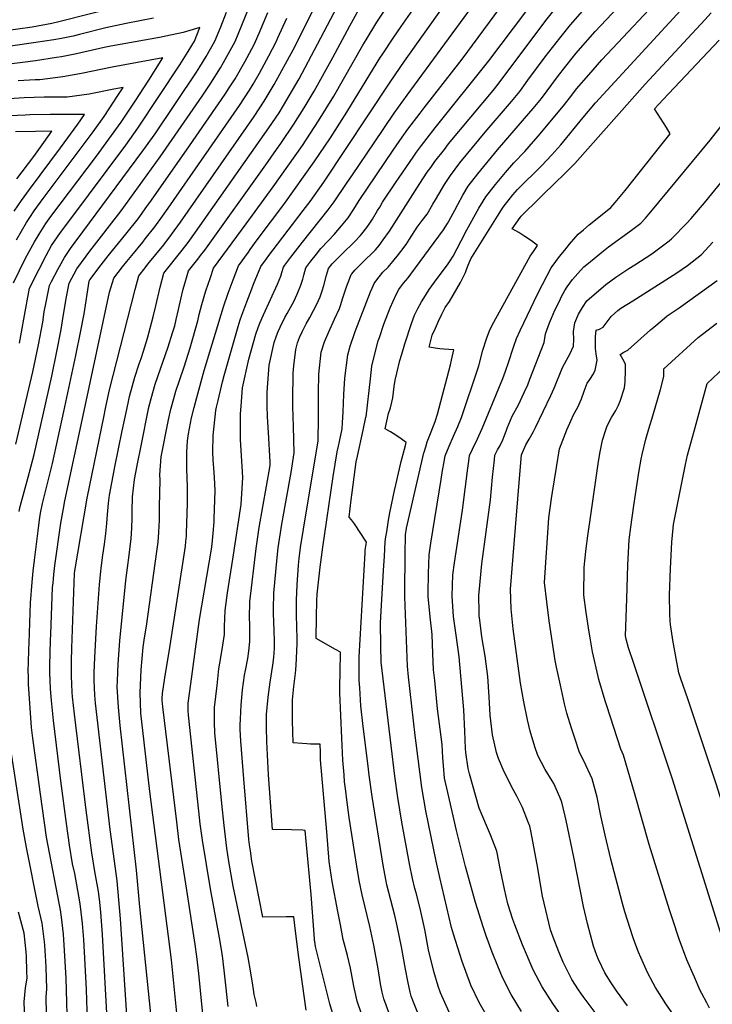
# Model space of a CAD drawing. Units: inches. Extents: x 2619493 to 2624796, y 1470771 to 1475349.
# Drawn here: x 2622023 to 2622479, y 1471968 to 1472617 of the extents above; entities that cross this region are included whole.
import ezdxf

# ---------------------------------------------------------------- set-up
doc = ezdxf.new("R2010")
doc.units = ezdxf.units.IN
doc.header["$MEASUREMENT"] = 0
doc.layers.add('tile_2911_01_contour_10ft', color=185, linetype='Continuous')

msp = doc.modelspace()

# ---------------------------------------------------------------- linework, layer by layer
at = {"layer": 'tile_2911_01_contour_10ft'}
for points, elevation in [([(2622452.82, 1472272.52), (2622452.83, 1472272.65), (2622452.95, 1472274.74), (2622453.89, 1472284.08), (2622461.8, 1472323.68), (2622463.15, 1472329.79), (2622467.46, 1472345.65), (2622476.09, 1472377.16), (2622487.27, 1472387.61), (2622493.44, 1472392.32), (2622497.71, 1472395.74), (2622506.59, 1472402.85), (2622516.73, 1472412.28), (2622551.27, 1472445.77), (2622575.45, 1472470.66), (2622586.89, 1472486.4), (2622609.63, 1472520.01), (2622627.77, 1472545.6), (2622728.15, 1472680.22)], 9980), ([(2622202.8, 1472363.04), (2622202.71, 1472366.11), (2622202.99, 1472383.89), (2622203.53, 1472388.85), (2622204.8, 1472399.54), (2622205.98, 1472403.9), (2622207.12, 1472407.43), (2622209.12, 1472411.73), (2622211.56, 1472416.45), (2622213.95, 1472420.65), (2622216.51, 1472425.15), (2622218.62, 1472429.48), (2622220.87, 1472434.21), (2622222.26, 1472438.3), (2622223.28, 1472441.71), (2622225.11, 1472448.62), (2622226.33, 1472453.05), (2622228.76, 1472456.14), (2622233.71, 1472461.07), (2622236.66, 1472463.85), (2622242.12, 1472469.18), (2622243.69, 1472470.81), (2622247.15, 1472474.53), (2622248.33, 1472475.91), (2622251.53, 1472480.06), (2622253.51, 1472482.82), (2622255.33, 1472485.6), (2622258.7, 1472491.17), (2622260.09, 1472493.49), (2622262.05, 1472496.74), (2622271.04, 1472510.11), (2622272.56, 1472512.36), (2622282.54, 1472527.06), (2622284.34, 1472529.64), (2622287.57, 1472534.2), (2622296.58, 1472545.85), (2622332.04, 1472589.87), (2622388.26, 1472664.81)], 9850), ([(2622185.98, 1472362.55), (2622185.88, 1472366.76), (2622185.83, 1472371.45), (2622187.16, 1472389.12), (2622190.57, 1472404.22), (2622191.99, 1472408.58), (2622193.06, 1472411.35), (2622194.4, 1472414.36), (2622197.55, 1472420.56), (2622199.07, 1472423.2), (2622202.33, 1472429.29), (2622203.81, 1472432.06), (2622206.07, 1472437.11), (2622208.11, 1472441.95), (2622209.36, 1472445.89), (2622210.13, 1472448.52), (2622211.47, 1472453.49), (2622214.72, 1472457.7), (2622218.49, 1472462.5), (2622221.32, 1472466.09), (2622226.1, 1472471.24), (2622230.07, 1472475.46), (2622234.85, 1472481.03), (2622239.22, 1472486.46), (2622243.03, 1472492.15), (2622246.53, 1472497.72), (2622269.04, 1472530.93), (2622274.94, 1472539.49), (2622278.64, 1472544.81), (2622286.73, 1472555.47), (2622289.38, 1472558.91), (2622314.46, 1472590.96), (2622364.28, 1472658.62)], 9840), ([(2622079.04, 1472359.48), (2622079.53, 1472361.77), (2622082, 1472373.02), (2622098.76, 1472439), (2622101.25, 1472448.17), (2622105.43, 1472453.47), (2622107.24, 1472455.75), (2622117.66, 1472468.62), (2622122.81, 1472475.31), (2622128.7, 1472483.54), (2622177.22, 1472553.2), (2622183.98, 1472563.25), (2622190.58, 1472574.38), (2622203.05, 1472597.2), (2622224.46, 1472639.82)], 9770), ([(2622093.24, 1472359.89), (2622094.61, 1472366.4), (2622095.07, 1472368.56), (2622098.63, 1472381.17), (2622101.52, 1472390.12), (2622102.71, 1472393.6), (2622104.34, 1472398.46), (2622106.87, 1472406.95), (2622110.71, 1472421.1), (2622112.43, 1472428.29), (2622115.29, 1472440.69), (2622117.66, 1472449.79), (2622117.68, 1472449.85), (2622129.8, 1472465.04), (2622133.75, 1472470.16), (2622138.63, 1472477.02), (2622186.94, 1472545.73), (2622193.74, 1472555.75), (2622196.63, 1472560.38), (2622200.48, 1472566.76), (2622206.92, 1472578.02), (2622219.18, 1472600.85), (2622238.68, 1472638.25)], 9780), ([(2622111.17, 1472631.67), (2622047.71, 1472615.4), (2622043.97, 1472614.62), (2622030.83, 1472612.24), (2622011.95, 1472609.43)], 9740), ([(2622038.26, 1472357.45), (2622043.76, 1472381.96), (2622047.23, 1472398.31), (2622049.96, 1472412.76), (2622051.33, 1472421.28), (2622053.48, 1472434.33), (2622055.39, 1472443.23), (2622060.43, 1472452.64), (2622066.49, 1472461.03), (2622068.91, 1472464.29), (2622089.6, 1472490.94), (2622115.28, 1472526.63), (2622142.95, 1472566.65), (2622148.65, 1472575.17), (2622155.17, 1472585.41), (2622157.1, 1472588.79), (2622161.54, 1472596.71), (2622164.75, 1472602.77), (2622168.75, 1472612.33), (2622178.16, 1472635.84)], 9740), ([(2622219.66, 1472357.01), (2622219.65, 1472368.5), (2622219.69, 1472370.95), (2622219.98, 1472383.2), (2622221.6, 1472397.78), (2622223.73, 1472404.57), (2622226.57, 1472411.29), (2622230.25, 1472419.57), (2622233.5, 1472426.55), (2622234.38, 1472429.13), (2622235.5, 1472432.91), (2622237.96, 1472440.19), (2622238.82, 1472442.54), (2622239.7, 1472444.9), (2622241.36, 1472448.95), (2622241.66, 1472449.47), (2622243.64, 1472451.97), (2622250.55, 1472458.64), (2622254.97, 1472462.87), (2622257.43, 1472465.38), (2622259.64, 1472468.05), (2622262.48, 1472471.84), (2622266.61, 1472477.69), (2622286.61, 1472509.12), (2622291.49, 1472516.42), (2622293.76, 1472519.64), (2622296.54, 1472523.54), (2622302.77, 1472531.53), (2622305.58, 1472535.14), (2622334.92, 1472570.38), (2622338.22, 1472574.48), (2622369.73, 1472616.55), (2622384.01, 1472634.6)], 9860), ([(2622235.53, 1472351.26), (2622235.95, 1472358.51), (2622236.45, 1472369.8), (2622237.15, 1472380.57), (2622239.07, 1472395.94), (2622240.68, 1472401.76), (2622243.91, 1472411.36), (2622254.01, 1472437.47), (2622255.07, 1472439.97), (2622256.41, 1472443.11), (2622258.19, 1472445.52), (2622262.15, 1472450.59), (2622265.6, 1472453.9), (2622266.52, 1472454.86), (2622268.76, 1472457.5), (2622272.56, 1472462.16), (2622274.11, 1472464.09), (2622277.55, 1472468.84), (2622279.83, 1472472.29), (2622284.78, 1472480.33), (2622288.19, 1472484.68), (2622291.35, 1472488.81), (2622295.23, 1472495.37), (2622296.9, 1472498.23), (2622299, 1472501.98), (2622302.83, 1472508.3), (2622306.72, 1472514.36), (2622313.02, 1472522.61), (2622329.66, 1472542.93), (2622346.93, 1472563.05), (2622352.43, 1472569.78), (2622357.86, 1472577.16), (2622369.21, 1472592.63), (2622378.82, 1472604.89), (2622385.98, 1472613.69), (2622400.27, 1472630.11)], 9870), ([(2622249.19, 1472346.3), (2622251.06, 1472354.83), (2622251.11, 1472355.1), (2622254.06, 1472380.12), (2622254.46, 1472384.36), (2622255.01, 1472388.53), (2622256.26, 1472394.14), (2622259.12, 1472405.21), (2622259.86, 1472407.5), (2622262.76, 1472416.19), (2622267.07, 1472427.1), (2622271, 1472435.87), (2622272.73, 1472439.09), (2622273.86, 1472440.73), (2622275.89, 1472443.25), (2622278.84, 1472446.82), (2622280.66, 1472449.21), (2622283.8, 1472453.38), (2622302.08, 1472478.41), (2622304.86, 1472482.71), (2622305.77, 1472484.29), (2622309.58, 1472491.37), (2622311.52, 1472495.18), (2622314.83, 1472501.34), (2622318.45, 1472507.31), (2622324.77, 1472515.4), (2622337.84, 1472531.31), (2622355.7, 1472551.85), (2622361.26, 1472558.44), (2622366.72, 1472565.06), (2622377.46, 1472579.41), (2622382.95, 1472586.54), (2622387.94, 1472592.88), (2622388.6, 1472593.66), (2622391.08, 1472596.49), (2622402.24, 1472609.21), (2622424.22, 1472632.77)], 9880), ([(2622107.63, 1472360.3), (2622107.71, 1472360.68), (2622108.41, 1472363.99), (2622109.33, 1472367.22), (2622112.07, 1472376.57), (2622120.64, 1472401.3), (2622123.52, 1472410.53), (2622124.9, 1472415.2), (2622125.9, 1472419.39), (2622127.45, 1472425.99), (2622128.86, 1472432.71), (2622130.39, 1472439.33), (2622131.53, 1472443.17), (2622133.09, 1472448.37), (2622134.1, 1472451.53), (2622140.1, 1472459.11), (2622142, 1472461.54), (2622144.7, 1472465.01), (2622184.93, 1472521.35), (2622192.03, 1472531.38), (2622194.81, 1472535.36), (2622203.54, 1472548.21), (2622210.36, 1472559.05), (2622216.85, 1472569.96), (2622229.28, 1472592.23), (2622240.4, 1472612.99), (2622246.34, 1472623.73)], 9790), ([(2622122.46, 1472360.73), (2622125.62, 1472371.94), (2622128.02, 1472378.97), (2622131.2, 1472388.01), (2622135.11, 1472400.65), (2622140.18, 1472418.41), (2622141.13, 1472422.62), (2622142.78, 1472429.14), (2622145.51, 1472438.16), (2622148.41, 1472447.04), (2622150.53, 1472453.21), (2622171.96, 1472482.47), (2622189.85, 1472506.89), (2622209.08, 1472534.11), (2622219.82, 1472550.46), (2622229.76, 1472566.65), (2622249.02, 1472600.35), (2622251.11, 1472603.85), (2622258.11, 1472615.41), (2622263.9, 1472624)], 9800), ([(2622137.73, 1472361.17), (2622139.43, 1472367.93), (2622144.43, 1472385.75), (2622157.18, 1472427.68), (2622160.25, 1472436.71), (2622163.44, 1472445.53), (2622166.9, 1472454.8), (2622173.47, 1472463.81), (2622174.71, 1472465.51), (2622179.38, 1472471.86), (2622196.94, 1472495.21), (2622216.94, 1472523.31), (2622227.56, 1472539.26), (2622238.47, 1472556.16), (2622251.16, 1472576.91), (2622260.27, 1472591.77), (2622262.19, 1472594.67), (2622269.05, 1472604.91), (2622274.34, 1472612.62), (2622283.48, 1472625.82)], 9810), ([(2622152.51, 1472361.59), (2622153.46, 1472365.86), (2622156.32, 1472378.22), (2622157.45, 1472382.36), (2622166.75, 1472414.78), (2622168.15, 1472419.14), (2622169.22, 1472422.1), (2622172.41, 1472430.93), (2622175.67, 1472439.64), (2622176.9, 1472442.61), (2622181.76, 1472454.36), (2622185.42, 1472459.4), (2622186.95, 1472461.5), (2622192.61, 1472469.02), (2622209.72, 1472491.24), (2622214.18, 1472497.19), (2622223.24, 1472510), (2622266.97, 1472575.86), (2622276.44, 1472589.62), (2622302.58, 1472626.36)], 9820), ([(2622168.69, 1472362.06), (2622169.56, 1472374.17), (2622173.84, 1472393.11), (2622178.38, 1472409.62), (2622179.88, 1472413.94), (2622181.05, 1472416.87), (2622183.4, 1472422.35), (2622192.64, 1472442.68), (2622194.85, 1472447.99), (2622195.59, 1472450.31), (2622196.62, 1472453.93), (2622197.46, 1472455.07), (2622201.51, 1472460.39), (2622209.15, 1472470.33), (2622226.12, 1472491.69), (2622230.08, 1472497.04), (2622238.26, 1472508.94), (2622242.19, 1472514.71), (2622256.44, 1472535.95), (2622269.67, 1472555.48), (2622278.29, 1472567.34), (2622320.62, 1472625.24)], 9830), ([(2622277.03, 1472336.22), (2622277.55, 1472338.26), (2622274.16, 1472340.66), (2622270.74, 1472342.99), (2622267.26, 1472345.22), (2622265.35, 1472346.42), (2622263.72, 1472347.26), (2622265.97, 1472357.36), (2622267.16, 1472361), (2622268.21, 1472364.71), (2622268.85, 1472367.7), (2622269.71, 1472375.09), (2622270.33, 1472379.22), (2622271.45, 1472384.02), (2622273.43, 1472392.34), (2622274.6, 1472396.43), (2622276.63, 1472403.37), (2622281.08, 1472416.61), (2622283.02, 1472422.24), (2622285.25, 1472426.68), (2622287.69, 1472430.88), (2622289.22, 1472433.4), (2622292.75, 1472439.13), (2622296.26, 1472444.04), (2622305.26, 1472456.1), (2622306.54, 1472457.91), (2622308.6, 1472461.18), (2622313.85, 1472471.23), (2622317.62, 1472478.48), (2622325.56, 1472492.69), (2622328.23, 1472497.32), (2622330.06, 1472500.33), (2622336.43, 1472508.38), (2622343.01, 1472516.31), (2622348.53, 1472522.64), (2622355.73, 1472530.15), (2622358.75, 1472533.45), (2622364.59, 1472540.18), (2622381.32, 1472560.24), (2622386.88, 1472567.35), (2622389.96, 1472571.38), (2622397.93, 1472580.76), (2622406.69, 1472590.52), (2622417.1, 1472601.75), (2622441.15, 1472627.32)], 9890), ([(2622289.35, 1472331.75), (2622290.46, 1472335.34), (2622291.5, 1472338.56), (2622294.1, 1472345.2), (2622296.76, 1472352.11), (2622298.13, 1472356.89), (2622299.27, 1472360.94), (2622306.72, 1472389.51), (2622307.44, 1472392.47), (2622309.06, 1472399.34), (2622302.5, 1472399.74), (2622299.67, 1472399.9), (2622296.64, 1472400.34), (2622292.66, 1472401.01), (2622294.79, 1472408.9), (2622296.84, 1472413.57), (2622298.96, 1472418.19), (2622301.12, 1472422.77), (2622303.3, 1472427.32), (2622306.09, 1472431.25), (2622313.36, 1472443.81), (2622314.93, 1472446.78), (2622316.62, 1472450.35), (2622317.34, 1472452.27), (2622318.49, 1472455.19), (2622320.31, 1472459.31), (2622337.68, 1472487.59), (2622341.5, 1472493.44), (2622347.88, 1472501.49), (2622350.99, 1472505.15), (2622366.8, 1472520.79), (2622373.68, 1472527.88), (2622379.48, 1472534.62), (2622394.18, 1472552.5), (2622402.49, 1472562.14), (2622463.85, 1472628.87)], 9900), ([(2622110.84, 1472618.05), (2622092.84, 1472614.55), (2622079.58, 1472611.61), (2622062.15, 1472607.26), (2622058.01, 1472606.33), (2622050.24, 1472604.75), (2622045.14, 1472603.8), (2622033.29, 1472602.03), (2622016.59, 1472599.61)], 9730), ([(2622020.21, 1472337.08), (2622031.4, 1472384.69), (2622035.18, 1472402.64), (2622037.83, 1472417.5), (2622038.9, 1472424.35), (2622040.05, 1472430.72), (2622042.29, 1472441.64), (2622043.62, 1472444.28), (2622047.88, 1472452.39), (2622052.11, 1472460.32), (2622056.28, 1472466.15), (2622059.26, 1472470.32), (2622064.23, 1472477.09), (2622103.94, 1472530.52), (2622111.93, 1472541.74), (2622139.27, 1472582.39), (2622141.58, 1472586.06), (2622145.69, 1472592.7), (2622151.34, 1472602.88), (2622155.22, 1472612.44), (2622159.02, 1472622)], 9730), ([(2622051.8, 1472358.7), (2622059.76, 1472395.54), (2622063.07, 1472411.92), (2622065.11, 1472423.14), (2622068.43, 1472444.58), (2622068.49, 1472444.82), (2622068.62, 1472445.08), (2622068.85, 1472445.39), (2622076.37, 1472455.29), (2622081.09, 1472461.37), (2622092.68, 1472475.53), (2622100.7, 1472485.72), (2622106.53, 1472493.82), (2622109.57, 1472498.06), (2622134.68, 1472533.94), (2622158.08, 1472567.92), (2622160.82, 1472572.11), (2622164.72, 1472578.07), (2622171.12, 1472589.35), (2622177.26, 1472600.83), (2622178.22, 1472602.66), (2622180.59, 1472608.18), (2622186.43, 1472621.77)], 9750), ([(2622065.19, 1472359.08), (2622081.99, 1472437.41), (2622084.82, 1472446.5), (2622090.47, 1472454.04), (2622093.26, 1472457.5), (2622096.6, 1472461.63), (2622103.8, 1472470.3), (2622105.49, 1472472.44), (2622111.8, 1472480.49), (2622116.77, 1472487.41), (2622120.67, 1472492.84), (2622167.62, 1472560.59), (2622174.32, 1472570.68), (2622176.63, 1472574.59), (2622180.84, 1472581.87), (2622187.04, 1472593.31), (2622191.85, 1472602.55), (2622192.99, 1472605.2), (2622198.85, 1472618.2)], 9760), ([(2622302.87, 1472326.86), (2622303.38, 1472329.38), (2622305.9, 1472335.85), (2622308.77, 1472342.33), (2622311.64, 1472348.8), (2622313.95, 1472354.73), (2622314.92, 1472357.41), (2622323.99, 1472384.09), (2622325.38, 1472388.76), (2622328.19, 1472399.12), (2622330.55, 1472406.63), (2622332.82, 1472412.46), (2622335.38, 1472417.52), (2622336.7, 1472420.01), (2622359.4, 1472461.05), (2622361.54, 1472464.19), (2622364.18, 1472468.06), (2622360.22, 1472471.22), (2622355.82, 1472474.15), (2622351.82, 1472476.68), (2622347.57, 1472479.14), (2622352.73, 1472486.68), (2622353.46, 1472487.58), (2622377.91, 1472511.4), (2622379.84, 1472513.28), (2622382.85, 1472516.26), (2622388.87, 1472522.21), (2622435.07, 1472574.53), (2622474.59, 1472617.01), (2622478.78, 1472621.55)], 9910), ([(2622022.57, 1472403.76), (2622027.08, 1472429.14), (2622029.2, 1472440.05), (2622035.2, 1472452.05), (2622040.14, 1472461.51), (2622043.74, 1472468.04), (2622049.61, 1472476.6), (2622055.74, 1472484.92), (2622092.7, 1472534.37), (2622100.69, 1472545.58), (2622128.34, 1472587.31), (2622133.84, 1472596.08), (2622136.25, 1472599.96), (2622137.93, 1472602.99), (2622141.45, 1472611.83), (2622130.49, 1472608.57), (2622114.86, 1472605.36), (2622082.81, 1472599.69), (2622078.4, 1472598.76), (2622060.1, 1472594.54), (2622050.18, 1472592.59), (2622046.92, 1472592.05), (2622033.09, 1472589.97), (2622014.25, 1472587.56)], 9720), ([(2622318.27, 1472321.27), (2622318.85, 1472325.95), (2622319.41, 1472329.57), (2622321.31, 1472333.86), (2622324.56, 1472340.56), (2622325.56, 1472342.52), (2622327.67, 1472347.32), (2622341.27, 1472380.3), (2622343.09, 1472385.29), (2622345.04, 1472390.93), (2622348.27, 1472401.04), (2622350.23, 1472406.71), (2622352.72, 1472412.08), (2622364.46, 1472436.47), (2622370.48, 1472448.33), (2622373.18, 1472453.42), (2622376.24, 1472457.62), (2622378.68, 1472460.82), (2622382.12, 1472465.14), (2622385.27, 1472469), (2622391.01, 1472475.51), (2622394.44, 1472478.57), (2622398.25, 1472481.7), (2622406.85, 1472488.48), (2622412.47, 1472493.18), (2622415.37, 1472496.58), (2622421.95, 1472504.48), (2622445.55, 1472534.01), (2622448.18, 1472537.35), (2622451.68, 1472541.85), (2622449.16, 1472546.01), (2622447.27, 1472549.08), (2622441.43, 1472558.19), (2622444.18, 1472561.29), (2622446.98, 1472564.45), (2622483.9, 1472603.65)], 9920), ([(2622334.6, 1472315.36), (2622335.73, 1472326.7), (2622336.06, 1472329.76), (2622337.87, 1472333.37), (2622339.51, 1472336.24), (2622341.39, 1472339.91), (2622343.53, 1472345.71), (2622344.21, 1472347.74), (2622347.53, 1472355.48), (2622351.67, 1472363.11), (2622355.35, 1472371.13), (2622357.69, 1472376.28), (2622359.19, 1472379.85), (2622368.61, 1472404.25), (2622369.46, 1472409.83), (2622371.21, 1472414.79), (2622372.03, 1472417.04), (2622373.3, 1472420.11), (2622375.62, 1472425.38), (2622378.58, 1472431.49), (2622380.09, 1472434.56), (2622382.29, 1472438.54), (2622383.75, 1472440.92), (2622387.2, 1472445.67), (2622388.98, 1472447.79), (2622392.5, 1472451.6), (2622394.8, 1472454.01), (2622397.77, 1472456.57), (2622406.59, 1472463.77), (2622410.92, 1472467.24), (2622426.11, 1472478.2), (2622432.28, 1472482.95), (2622435.37, 1472486.25), (2622437.59, 1472488.7), (2622439.02, 1472490.43), (2622478.08, 1472537.68), (2622528.11, 1472601.6)], 9930), ([(2622018.57, 1472443.52), (2622026.52, 1472459.72), (2622032.53, 1472470.66), (2622035.43, 1472475.71), (2622039.96, 1472482.59), (2622043.2, 1472487.18), (2622073.31, 1472527.06), (2622081.52, 1472538.2), (2622089.49, 1472549.42), (2622098.72, 1472563.33), (2622107.84, 1472577.27), (2622117.11, 1472591.84), (2622083.75, 1472585.87), (2622063.53, 1472581.57), (2622051.08, 1472579.35), (2622035.88, 1472577.4), (2622032.86, 1472577.31), (2622021.61, 1472576.73)], 9710), ([(2622020.62, 1472471.91), (2622027.22, 1472483.28), (2622029.46, 1472486.67), (2622032.3, 1472490.91), (2622038.17, 1472499.09), (2622071.19, 1472543.15), (2622078.37, 1472553.23), (2622087.48, 1472567.18), (2622090.84, 1472572.4), (2622084.74, 1472571.28), (2622068.42, 1472567.87), (2622054.08, 1472565.92), (2622038.88, 1472565.89), (2622025.51, 1472565.5), (2622012.32, 1472564.58)], 9700), ([(2622019.12, 1472490.76), (2622023.9, 1472497.85), (2622029.1, 1472505.05), (2622049.69, 1472532.47), (2622061.01, 1472548.19), (2622065.43, 1472554.44), (2622056.32, 1472554.58), (2622042.81, 1472554.59), (2622029.4, 1472554.3), (2622026.27, 1472554.17), (2622016.1, 1472553.72)], 9690), ([(2622020.86, 1472512.16), (2622031.96, 1472526.79), (2622038.65, 1472536.04), (2622043.97, 1472543.46), (2622033.18, 1472543.41), (2622019.8, 1472543.04)], 9680), ([(2622351.89, 1472309.09), (2622353.65, 1472329.96), (2622356.49, 1472336.71), (2622358.65, 1472340.28), (2622361.55, 1472345.42), (2622362.89, 1472348.05), (2622372.95, 1472369.08), (2622375.2, 1472374.13), (2622380.73, 1472387.7), (2622383.34, 1472392.54), (2622385.56, 1472396.44), (2622387.83, 1472401.67), (2622388.16, 1472406.22), (2622388.01, 1472411.48), (2622388.7, 1472417.04), (2622391.26, 1472422.75), (2622393.77, 1472427.29), (2622396.68, 1472431.73), (2622409.16, 1472442.35), (2622415.92, 1472447.24), (2622424.32, 1472452.96), (2622428.41, 1472455.41), (2622439.54, 1472462.63), (2622444.91, 1472466.63), (2622450.97, 1472471.28), (2622452.51, 1472472.5), (2622453.07, 1472473.07), (2622462.39, 1472482.61), (2622465.5, 1472485.84), (2622475.35, 1472497.58), (2622477.22, 1472499.84), (2622502.99, 1472531.17)], 9940), ([(2622373.49, 1472301.26), (2622374.07, 1472305.52), (2622376.68, 1472321.67), (2622378.72, 1472333.95), (2622383.61, 1472346.53), (2622386.32, 1472352.87), (2622387.97, 1472356.44), (2622390.81, 1472361.54), (2622393.2, 1472366.92), (2622394.97, 1472372.03), (2622396.95, 1472377.27), (2622398.73, 1472379.66), (2622401.18, 1472383.46), (2622402.15, 1472385.81), (2622403.62, 1472392.4), (2622402.9, 1472396.57), (2622402.46, 1472400.13), (2622402.47, 1472405.44), (2622402.49, 1472408.13), (2622402.88, 1472412.2), (2622405, 1472412.91), (2622407.49, 1472414.26), (2622412.7, 1472421.38), (2622417.08, 1472425.29), (2622419.2, 1472426.7), (2622427.12, 1472431.54), (2622456.14, 1472450.18), (2622463.15, 1472455.02), (2622472.3, 1472462.28), (2622479.84, 1472470.34)], 9950), ([(2622399.53, 1472291.83), (2622404.29, 1472324.09), (2622405.38, 1472330.91), (2622407.12, 1472339.81), (2622409, 1472345.98), (2622410.01, 1472349.24), (2622413.07, 1472354.7), (2622415.79, 1472359.24), (2622417.59, 1472362.86), (2622418.62, 1472365.48), (2622421.47, 1472374.27), (2622421.98, 1472378.2), (2622422.23, 1472385.99), (2622422.17, 1472389.91), (2622420.53, 1472393.07), (2622418.69, 1472396.28), (2622421.1, 1472397.81), (2622423.7, 1472399.06), (2622438.66, 1472412.42), (2622440.82, 1472414.27), (2622446.34, 1472418.92), (2622449.64, 1472421.69), (2622457.59, 1472427.09), (2622482.57, 1472444.99)], 9960), ([(2622425.73, 1472282.33), (2622427.71, 1472296.6), (2622430.99, 1472318.33), (2622432.48, 1472327.11), (2622433.11, 1472330.2), (2622435.7, 1472340.33), (2622437.58, 1472347.21), (2622440.17, 1472355.83), (2622445.22, 1472373.1), (2622447.43, 1472381.71), (2622447.39, 1472386.72), (2622470.18, 1472407.49), (2622473.07, 1472409.74), (2622482.55, 1472416.9)], 9970), ([(2622022.22, 1472292.6), (2622023.03, 1472296.07), (2622028.28, 1472315.3), (2622032.16, 1472330.28), (2622038.26, 1472357.45)], 9740), ([(2622054.31, 1471944.79), (2622053.36, 1471984.79), (2622052.32, 1472003.18), (2622051.46, 1472013.81), (2622050.18, 1472025.13), (2622049.84, 1472028.11), (2622049.73, 1472028.56), (2622040.36, 1472077.83), (2622036.36, 1472106.26), (2622031.28, 1472143.2), (2622030.56, 1472150.23), (2622028.55, 1472178.72), (2622028.39, 1472183.36), (2622028.36, 1472188.04), (2622028.43, 1472192.73), (2622028.67, 1472201.72), (2622028.81, 1472206.03), (2622029.69, 1472232.39), (2622030.95, 1472246.04), (2622031.64, 1472253.27), (2622032.42, 1472260.48), (2622034.78, 1472279.95), (2622035.88, 1472288.84), (2622036.66, 1472292.77), (2622037.74, 1472297.89), (2622044.38, 1472324.41), (2622051.8, 1472358.7)], 9750), ([(2622067.53, 1471949.31), (2622066.76, 1471977.45), (2622064.88, 1472010.25), (2622064.01, 1472020.93), (2622062.76, 1472032.17), (2622062.39, 1472035.19), (2622058.97, 1472053.77), (2622057.56, 1472060.34), (2622055.43, 1472072.57), (2622053.47, 1472086.77), (2622049.76, 1472115.1), (2622045.01, 1472154.8), (2622043.56, 1472167.95), (2622043.01, 1472175.69), (2622042.66, 1472181.4), (2622042.55, 1472186.05), (2622042.58, 1472191.35), (2622043.01, 1472207.53), (2622043.14, 1472211.87), (2622044.36, 1472242.47), (2622044.66, 1472245.5), (2622044.94, 1472248.35), (2622045.23, 1472251.19), (2622045.83, 1472257.02), (2622049.86, 1472285), (2622051.52, 1472294.61), (2622052.46, 1472299.71), (2622065.19, 1472359.08)], 9760), ([(2622080.5, 1471953.75), (2622077.29, 1472013.65), (2622076.12, 1472028.28), (2622075.22, 1472036.85), (2622074.62, 1472042.08), (2622072.22, 1472055.23), (2622070.17, 1472067.43), (2622066.55, 1472095.72), (2622058.75, 1472158.9), (2622057.44, 1472170.31), (2622057.28, 1472173.45), (2622056.81, 1472184.08), (2622056.8, 1472185.41), (2622056.9, 1472194.03), (2622057.15, 1472202.59), (2622058.92, 1472251.79), (2622059.11, 1472253.59), (2622067.17, 1472301.53), (2622078.32, 1472356.05), (2622079.04, 1472359.48)], 9770), ([(2622093.37, 1471960.46), (2622089.12, 1472023.91), (2622088.09, 1472036.5), (2622086.9, 1472049), (2622083.11, 1472076.43), (2622082.32, 1472082.93), (2622072.65, 1472166.3), (2622072.33, 1472171.55), (2622071.77, 1472181.12), (2622071.88, 1472186.3), (2622072.19, 1472196.31), (2622073.37, 1472216.72), (2622075.23, 1472244.6), (2622076.08, 1472253.18), (2622076.31, 1472255.18), (2622077.42, 1472263.96), (2622078.56, 1472271.06), (2622079.52, 1472278.07), (2622080.12, 1472284.79), (2622080.27, 1472288.07), (2622081.16, 1472298.25), (2622081.89, 1472303.35), (2622084.95, 1472319.61), (2622085.45, 1472322.23), (2622090.27, 1472345.87), (2622093.24, 1472359.89)], 9780), ([(2622109.22, 1471961.31), (2622101.86, 1472031.8), (2622099.62, 1472056.16), (2622088.87, 1472151.51), (2622087.82, 1472163.61), (2622086.98, 1472177.11), (2622087.12, 1472180.89), (2622087.57, 1472192.26), (2622088.79, 1472207.24), (2622092.77, 1472247.23), (2622094.8, 1472263.87), (2622096.08, 1472274.86), (2622096.64, 1472281.64), (2622096.87, 1472288.5), (2622096.78, 1472292.97), (2622097.1, 1472302.26), (2622098.41, 1472313.71), (2622100.19, 1472322.98), (2622102.91, 1472337.06), (2622107.63, 1472360.3)], 9790), ([(2622127.38, 1471950.74), (2622123.98, 1471985.84), (2622122.76, 1471996.9), (2622108.56, 1472107.9), (2622102.53, 1472159.7), (2622102.05, 1472173.14), (2622102.76, 1472188.26), (2622104.19, 1472203.18), (2622104.93, 1472209.32), (2622106.21, 1472216.97), (2622113.19, 1472266.32), (2622114.01, 1472272.37), (2622114.44, 1472278.94), (2622114.82, 1472287.03), (2622114.96, 1472295.65), (2622115.22, 1472313.59), (2622115.15, 1472316.87), (2622116.04, 1472328.69), (2622120.57, 1472352.07), (2622122.06, 1472359.33), (2622122.46, 1472360.73)], 9800), ([(2622144.33, 1471952.11), (2622140.74, 1471987.8), (2622139.51, 1471999.11), (2622138.41, 1472006.95), (2622132.92, 1472042.9), (2622127.67, 1472076.31), (2622126.2, 1472088.03), (2622117.15, 1472163.78), (2622116.64, 1472168.17), (2622116.61, 1472169.3), (2622116.8, 1472172.52), (2622118.36, 1472182.87), (2622121.81, 1472204.38), (2622132.03, 1472269.88), (2622132.29, 1472272.89), (2622132.59, 1472276.43), (2622132.71, 1472278.45), (2622133.43, 1472298.05), (2622133.25, 1472308.84), (2622132.84, 1472320.84), (2622132.8, 1472325.01), (2622132.83, 1472331.9), (2622133.44, 1472339.31), (2622133.97, 1472343.93), (2622136.06, 1472354.55), (2622137.73, 1472361.17)], 9810), ([(2622160.23, 1471966.2), (2622158.07, 1471986.21), (2622156.68, 1471997.74), (2622155.98, 1472002.37), (2622154.51, 1472011.41), (2622148.59, 1472043.74), (2622143.3, 1472075.8), (2622141.77, 1472086.53), (2622140.75, 1472095.01), (2622133.91, 1472158.28), (2622133.82, 1472161.39), (2622133.83, 1472166.31), (2622135.53, 1472178.99), (2622141.33, 1472221.46), (2622149.1, 1472267.81), (2622149.6, 1472271.06), (2622150.35, 1472278.41), (2622150.84, 1472285.78), (2622150.94, 1472287.85), (2622151.6, 1472306.5), (2622151.09, 1472315.02), (2622150.88, 1472318.49), (2622150.19, 1472326.75), (2622149.98, 1472331.75), (2622150.25, 1472342.84), (2622151.98, 1472359.23), (2622152.51, 1472361.59)], 9820), ([(2622179.11, 1471966.03), (2622178.53, 1471968.69), (2622177.38, 1471974.04), (2622176.79, 1471977.36), (2622176.33, 1471980.12), (2622174.82, 1471989.67), (2622173.27, 1471998.43), (2622163.52, 1472045.52), (2622160.64, 1472061.89), (2622159.33, 1472070.61), (2622157.43, 1472085.53), (2622155.89, 1472099.99), (2622151.45, 1472146.56), (2622151.29, 1472148.64), (2622151.17, 1472151.45), (2622151.04, 1472155.14), (2622151.07, 1472158.53), (2622151.23, 1472163.42), (2622152.84, 1472177.96), (2622154.09, 1472188.87), (2622154.61, 1472192.54), (2622155.98, 1472200.41), (2622157.76, 1472211.52), (2622157.71, 1472216.71), (2622158.09, 1472227.4), (2622159.79, 1472239.06), (2622163.31, 1472261.28), (2622168.69, 1472297.37), (2622169.59, 1472311.62), (2622169.76, 1472314.96), (2622169.51, 1472318.94), (2622168.39, 1472340.09), (2622168.28, 1472354.85), (2622168.32, 1472357), (2622168.69, 1472362.06)], 9830), ([(2622211.56, 1471963.82), (2622206.76, 1471998.48), (2622204.65, 1472015.76), (2622203.47, 1472025.3), (2622198.34, 1472025.25), (2622182.96, 1472025.09), (2622175.83, 1472061.95), (2622174.84, 1472068.72), (2622174.3, 1472072.85), (2622173.87, 1472076.19), (2622170.42, 1472116.41), (2622168.55, 1472141.1), (2622168.16, 1472148.96), (2622168.15, 1472152.01), (2622168.22, 1472155.68), (2622168.45, 1472160.57), (2622168.77, 1472164.85), (2622169.61, 1472174.94), (2622171.02, 1472184.72), (2622171.56, 1472187.84), (2622173.03, 1472195.77), (2622173.78, 1472200.43), (2622174.54, 1472206.96), (2622174.43, 1472218.41), (2622174.23, 1472222.57), (2622174.38, 1472233.17), (2622178.62, 1472268.33), (2622180.7, 1472282.04), (2622182.94, 1472295.76), (2622187.81, 1472323.06), (2622187.87, 1472323.4), (2622187.81, 1472325.5), (2622186.84, 1472344.85), (2622186.16, 1472355.19), (2622185.98, 1472362.55)], 9840), ([(2622245.39, 1471907.08), (2622227.28, 1471967.98), (2622217.75, 1472005.73), (2622217.25, 1472008.97), (2622217.17, 1472009.68), (2622217.05, 1472010.82), (2622214.98, 1472039.91), (2622210.91, 1472082.33), (2622209.43, 1472082.42), (2622201.85, 1472082.64), (2622189.35, 1472082.94), (2622186.84, 1472118.85), (2622185.64, 1472140.93), (2622185.37, 1472150.12), (2622185.44, 1472157.97), (2622185.46, 1472158.75), (2622186.54, 1472170.27), (2622187.87, 1472180.14), (2622189.53, 1472191.29), (2622190.17, 1472196.39), (2622190.63, 1472202.59), (2622190.62, 1472207.27), (2622190.58, 1472214.03), (2622190.13, 1472225.57), (2622190.06, 1472228.18), (2622190.22, 1472238.79), (2622192.41, 1472262.43), (2622193.17, 1472268.59), (2622195.61, 1472284.32), (2622201.62, 1472318.49), (2622203.67, 1472331.31), (2622203.33, 1472348.78), (2622202.83, 1472361.83), (2622202.8, 1472363.04)], 9850), ([(2622264.78, 1471912.46), (2622245.19, 1471969.64), (2622243.07, 1471979.53), (2622240.88, 1471991.38), (2622238.8, 1471999.85), (2622236.11, 1472010.38), (2622234.22, 1472019.92), (2622232.52, 1472028.89), (2622228.8, 1472048.56), (2622226.79, 1472061.85), (2622225.13, 1472081.4), (2622221.16, 1472128.89), (2622221.01, 1472133.63), (2622220.87, 1472139.15), (2622214.49, 1472139.27), (2622212.09, 1472139.37), (2622208.87, 1472139.52), (2622203.13, 1472140.02), (2622202.86, 1472147.62), (2622202.62, 1472154.53), (2622202.53, 1472157.99), (2622202.5, 1472164.98), (2622202.52, 1472168.41), (2622203.41, 1472177.18), (2622204.56, 1472186.09), (2622204.82, 1472188.28), (2622205.01, 1472191.42), (2622205.22, 1472195.61), (2622205.64, 1472205.49), (2622205.6, 1472208.67), (2622205.31, 1472224.57), (2622205.24, 1472231.46), (2622205.28, 1472234.24), (2622205.64, 1472244.19), (2622206.53, 1472257.36), (2622206.96, 1472261.69), (2622207.9, 1472268.85), (2622209.75, 1472280.96), (2622219.48, 1472339.23), (2622219.5, 1472339.85), (2622219.66, 1472353.76), (2622219.66, 1472357.01)], 9860), ([(2622268.23, 1471956.27), (2622262.8, 1471971.27), (2622261.81, 1471975.58), (2622260.67, 1471981.15), (2622259.15, 1471990.89), (2622256.23, 1472006.69), (2622253.53, 1472018.98), (2622248.61, 1472039.73), (2622246.6, 1472049.24), (2622244.93, 1472058.81), (2622243.4, 1472068.38), (2622239.99, 1472090.84), (2622238.42, 1472102.4), (2622237.69, 1472108.19), (2622236.92, 1472114.4), (2622236.58, 1472118.89), (2622236.22, 1472123.73), (2622235.86, 1472128.58), (2622235.54, 1472133.45), (2622235.08, 1472143.19), (2622233.88, 1472172.94), (2622233.89, 1472177.17), (2622234.02, 1472186.77), (2622234.27, 1472199.93), (2622230.94, 1472201.71), (2622218.16, 1472208.98), (2622218.46, 1472223.29), (2622218.68, 1472233.78), (2622218.8, 1472238.06), (2622220.87, 1472255.87), (2622222.6, 1472269.11), (2622229.48, 1472315.86), (2622232.11, 1472332.13), (2622232.86, 1472335.83), (2622233.49, 1472338.86), (2622235.29, 1472347.14), (2622235.53, 1472351.26)], 9870), ([(2622286.73, 1471957.98), (2622282.41, 1471968.97), (2622280.87, 1471972.94), (2622280.12, 1471975.5), (2622278.55, 1471982.81), (2622277.02, 1471990.75), (2622274.47, 1472005.44), (2622271.67, 1472019.4), (2622271.2, 1472021.41), (2622270.04, 1472026.11), (2622264.87, 1472046.4), (2622264.07, 1472049.91), (2622262.32, 1472059.47), (2622255.04, 1472104.76), (2622253.21, 1472118.73), (2622252.48, 1472124.66), (2622249.27, 1472150.88), (2622247.61, 1472164.45), (2622246.9, 1472176.37), (2622246.63, 1472181.26), (2622246.52, 1472184.11), (2622246.45, 1472186.24), (2622246.49, 1472189.31), (2622246.54, 1472192), (2622246.66, 1472196.78), (2622250.45, 1472265.42), (2622250.57, 1472267.26), (2622251.36, 1472272.44), (2622243.38, 1472284.49), (2622241.49, 1472287.23), (2622239.89, 1472289.03), (2622241.3, 1472300.35), (2622241.9, 1472305.14), (2622243.98, 1472320.47), (2622244.66, 1472325.39), (2622245.41, 1472329.1), (2622249.19, 1472346.3)], 9880), ([(2622305.86, 1471962.31), (2622300.17, 1471975.14), (2622298.63, 1471979.5), (2622295.72, 1471989.2), (2622292.34, 1472003.52), (2622289.78, 1472016.85), (2622286.86, 1472030.71), (2622284.09, 1472041.09), (2622283.28, 1472044.08), (2622281.72, 1472050.58), (2622279.82, 1472060.14), (2622274.72, 1472087.67), (2622272.05, 1472104.09), (2622270.13, 1472118.02), (2622267.58, 1472138.31), (2622261.01, 1472193.17), (2622260.81, 1472204.07), (2622260.63, 1472219.3), (2622262.62, 1472253.64), (2622263.19, 1472263.19), (2622263.79, 1472272.75), (2622264.25, 1472275.93), (2622264.74, 1472279.27), (2622265.97, 1472287.02), (2622266.84, 1472291.76), (2622268.87, 1472302.44), (2622269.77, 1472306.42), (2622270.67, 1472310.3), (2622274.28, 1472325.6), (2622277.03, 1472336.22)], 9890), ([(2622332.54, 1471957), (2622325.74, 1471968.74), (2622320.29, 1471980.16), (2622314.44, 1471995.73), (2622312.87, 1472000.62), (2622308.75, 1472013.77), (2622307.5, 1472018.14), (2622299.81, 1472051.28), (2622297.34, 1472061.99), (2622293.95, 1472078.1), (2622290.62, 1472095.28), (2622287.85, 1472110.61), (2622284.15, 1472139.91), (2622283.56, 1472144.88), (2622279.1, 1472183.63), (2622278.34, 1472190.64), (2622276.71, 1472236.28), (2622276.72, 1472246.69), (2622276.79, 1472257.1), (2622276.88, 1472264.56), (2622277.04, 1472277.21), (2622277.79, 1472281.57), (2622279.77, 1472290.22), (2622289.26, 1472331.44), (2622289.35, 1472331.75)], 9900), ([(2622353.67, 1471962.92), (2622346.76, 1471973.98), (2622341, 1471985.33), (2622337.92, 1471992.75), (2622334.29, 1472001.89), (2622330.41, 1472012.67), (2622328.37, 1472018.66), (2622323.39, 1472034.72), (2622316.79, 1472058.59), (2622310.7, 1472082.27), (2622304.94, 1472107.39), (2622302.92, 1472116.84), (2622302.13, 1472125.2), (2622301.66, 1472130.23), (2622301.23, 1472138.91), (2622298.3, 1472162.55), (2622296.35, 1472181.11), (2622295.64, 1472188.11), (2622295.11, 1472199.06), (2622294.73, 1472211.54), (2622293.36, 1472223.1), (2622292.14, 1472236.59), (2622292.16, 1472238.99), (2622292.3, 1472251.66), (2622292.74, 1472264.09), (2622293.91, 1472271.85), (2622300.53, 1472313.85), (2622301.51, 1472319.62), (2622302.57, 1472325.42), (2622302.87, 1472326.86)], 9910), ([(2622382.82, 1471955.77), (2622374.26, 1471968.06), (2622367.18, 1471979.07), (2622361.31, 1471990.39), (2622354.35, 1472006.9), (2622349.32, 1472020), (2622347.99, 1472023.55), (2622344.68, 1472033.88), (2622342.46, 1472043.47), (2622339.67, 1472056.03), (2622337.33, 1472068.6), (2622333.09, 1472079.39), (2622331.24, 1472084), (2622325.61, 1472096.97), (2622319.26, 1472119.57), (2622318.42, 1472123.24), (2622316.9, 1472133.71), (2622316.64, 1472136.42), (2622316.2, 1472147.74), (2622315.56, 1472161.84), (2622312.46, 1472196.88), (2622310.6, 1472211.06), (2622308.76, 1472223.4), (2622307.87, 1472236.9), (2622308.42, 1472250.97), (2622309.41, 1472258.89), (2622314.81, 1472293.6), (2622318.27, 1472321.27)], 9920), ([(2622404.21, 1471959.63), (2622394.2, 1471972.63), (2622391.14, 1471977.19), (2622386.79, 1471983.96), (2622381.16, 1471995.34), (2622378.31, 1472002.28), (2622374.59, 1472011.94), (2622372.85, 1472016.65), (2622368.61, 1472034.27), (2622367.55, 1472038.99), (2622364.01, 1472059.8), (2622359.74, 1472081.95), (2622359.03, 1472085.04), (2622358.04, 1472087.71), (2622354.31, 1472097.45), (2622350.46, 1472104.86), (2622348.33, 1472108.9), (2622342.14, 1472120.84), (2622338.34, 1472129.67), (2622337.14, 1472133.62), (2622334.45, 1472145.35), (2622332.97, 1472158.37), (2622332.29, 1472170.31), (2622331.32, 1472183.82), (2622329.62, 1472197.15), (2622327.49, 1472209.94), (2622326.08, 1472220.96), (2622325.75, 1472223.74), (2622325.69, 1472226.04), (2622325.54, 1472237.37), (2622325.71, 1472239.55), (2622327.56, 1472258.25), (2622333.09, 1472300.3), (2622334.6, 1472315.36)], 9930), ([(2622423.55, 1471966.68), (2622416.19, 1471976.43), (2622412.78, 1471981.72), (2622408.67, 1471988.33), (2622404.35, 1471997.17), (2622403.22, 1471999.88), (2622401.18, 1472006), (2622397.05, 1472020.95), (2622394.45, 1472032.12), (2622388.06, 1472064.63), (2622383.13, 1472088.79), (2622382.43, 1472091.71), (2622380.14, 1472101.03), (2622378.87, 1472104.23), (2622375.01, 1472113.13), (2622373.92, 1472114.92), (2622369.26, 1472122.52), (2622364.33, 1472131.65), (2622362.46, 1472137.37), (2622359.38, 1472147.69), (2622357.51, 1472155.14), (2622355.07, 1472167.13), (2622353, 1472179.53), (2622348.16, 1472215.27), (2622346.83, 1472228.56), (2622346.33, 1472241.45), (2622348.02, 1472263.27), (2622351.89, 1472309.09)], 9940), ([(2622465.15, 1471944.61), (2622448.73, 1471967.8), (2622442.06, 1471978.59), (2622440.45, 1471981.5), (2622436.75, 1471988.55), (2622432.27, 1471998.47), (2622430.87, 1472001.97), (2622428.37, 1472008.27), (2622426.98, 1472012), (2622421.82, 1472028.5), (2622419.94, 1472035.01), (2622412.45, 1472063.29), (2622408.81, 1472079.24), (2622406.03, 1472091.83), (2622403.43, 1472104.17), (2622400.31, 1472116.31), (2622394.81, 1472128.13), (2622391.83, 1472133.74), (2622388.98, 1472142.4), (2622386.59, 1472149.76), (2622383.61, 1472159.72), (2622382.07, 1472165.84), (2622379.27, 1472178.13), (2622376.74, 1472190.03), (2622375.92, 1472194.35), (2622371.9, 1472220.5), (2622370.29, 1472233.17), (2622368.89, 1472245.88), (2622371.75, 1472288.41), (2622373.49, 1472301.26)], 9950), ([(2622477.7, 1471965.07), (2622475.78, 1471968.54), (2622472.52, 1471974.64), (2622471.43, 1471976.74), (2622467.62, 1471985.38), (2622462.75, 1471996.98), (2622457.69, 1472010.5), (2622453.18, 1472023.99), (2622451.29, 1472029.93), (2622437.82, 1472073.08), (2622428.04, 1472107.11), (2622420.9, 1472131.91), (2622419.22, 1472135.82), (2622409.79, 1472164.39), (2622408.73, 1472167.86), (2622404.59, 1472181.88), (2622404.1, 1472183.93), (2622400.4, 1472200.18), (2622398.83, 1472209.28), (2622398.2, 1472213.08), (2622396.37, 1472226.12), (2622394.8, 1472237.45), (2622394.91, 1472255.82), (2622395.29, 1472260.23), (2622396.22, 1472268.24), (2622397.3, 1472276.68), (2622399.53, 1472291.83)], 9960), ([(2622508.49, 1471961.15), (2622496.17, 1471985.49), (2622491.98, 1471995.56), (2622486.86, 1472009.08), (2622483.98, 1472017.81), (2622453.23, 1472116.03), (2622427.43, 1472193.13), (2622424.29, 1472202.74), (2622422.63, 1472208.38), (2622422.28, 1472210.63), (2622422.98, 1472235.04), (2622423.83, 1472257.31), (2622424.57, 1472273.95), (2622425.73, 1472282.33)], 9970), ([(2622543.33, 1471960.49), (2622534.37, 1471975.38), (2622526.53, 1471989.8), (2622519.38, 1472004.43), (2622513.81, 1472017.23), (2622510.15, 1472025.98), (2622508.34, 1472031.13), (2622500.22, 1472055.5), (2622494.07, 1472074.25), (2622482.27, 1472112.4), (2622463.43, 1472168.42), (2622458.58, 1472182.91), (2622457.45, 1472186.29), (2622455.66, 1472195.63), (2622453.44, 1472207.85), (2622451.87, 1472218.17), (2622451.58, 1472220.22), (2622451.48, 1472225.13), (2622451.32, 1472237.42), (2622451.9, 1472254.96), (2622452.82, 1472272.52)], 9980), ([(2622040.56, 1471950.64), (2622040.04, 1471972.4), (2622040.5, 1471977.85), (2622040.04, 1471992.09), (2622039.83, 1471996.14), (2622039.16, 1472006.56), (2622038.99, 1472008.83), (2622037.53, 1472021.18), (2622034.91, 1472032.21), (2622027.25, 1472070.92), (2622024.98, 1472083.2), (2622015.73, 1472142.95)], 9740), ([(2622025.99, 1471957.57), (2622025.69, 1471969.14), (2622026.59, 1471978.53), (2622027.58, 1471984.93), (2622027.47, 1471989.17), (2622027.2, 1471999.13), (2622027.03, 1472002.09), (2622025.71, 1472014.52), (2622021.93, 1472028.42)], 9730)]:
    msp.add_lwpolyline(points, dxfattribs=dict(at, elevation=elevation))

doc.saveas('drawing.dxf')
